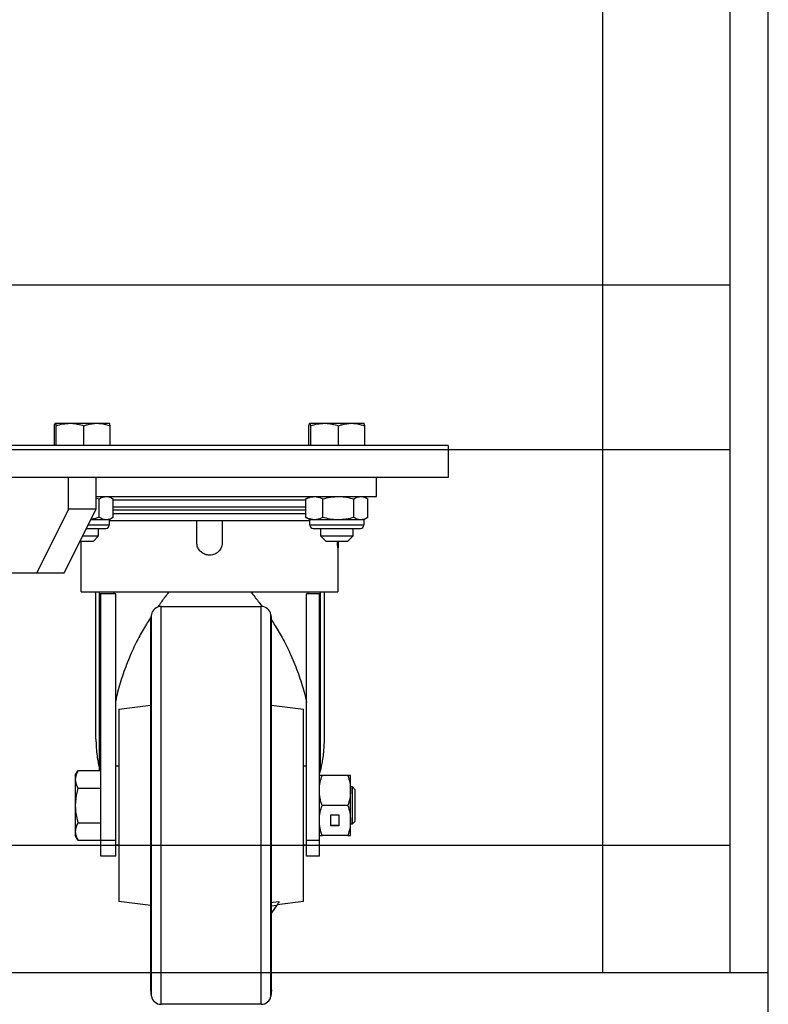
# Model space of a CAD drawing. Units: millimetres. Extents: x -17746 to 22795, y 536 to 104639.
# Drawn here: x 3875 to 4110, y 55506 to 55815 of the extents above; entities that cross this region are included whole.
import ezdxf

# ---------------------------------------------------------------- set-up
doc = ezdxf.new("R2010")
doc.units = ezdxf.units.MM
doc.header["$LTSCALE"] = 15
doc.layers.add('PDF_$TPC-SE-Seating Wagons', color=7, linetype='Continuous')
doc.layers.add('PDF_A-134$X-SEC(4)$0$A-CEIL-천장틀', color=7, linetype='Continuous', true_color=0x989898)

msp = doc.modelspace()

# ---------------------------------------------------------------- linework, layer by layer
at = {"layer": 'PDF_$TPC-SE-Seating Wagons', "lineweight": 25}
for p, q in [((4110.296, 55515.945), (4110.298, 56455.949, 0)), ((4058.296, 55515.945), (4058.298, 56431.949, 0)), ((4098.296, 55515.945), (4098.298, 56431.949, 0)), ((4098.297, 55731.944), (1347.3, 55731.946, 0)), ((4058.297, 55731.944), (3209.3, 55731.945, 0)), ((3885.965, 55681.495), (3885.965, 55687.736)), ((3886.235, 55688.495), (3890.884, 55688.495)), ((3886.506, 55681.495), (3886.506, 55687.736)), ((3890.884, 55688.495), (3899.371, 55688.495)), ((3895.263, 55681.495), (3895.263, 55687.736)), ((3899.371, 55688.495), (3903.209, 55688.495)), ((3903.48, 55681.495), (3903.48, 55687.736)), ((3965.965, 55681.495), (3965.965, 55687.736)), ((3966.235, 55688.495), (3970.884, 55688.495)), ((3966.505, 55681.495), (3966.505, 55687.736)), ((3970.884, 55688.495), (3979.371, 55688.495)), ((3975.263, 55681.495), (3975.263, 55687.736)), ((3979.371, 55688.495), (3983.209, 55688.495)), ((3983.48, 55681.495), (3983.48, 55687.736)), ((4098.297, 55680.145), (1347.3, 55680.147, 0)), ((4009.722, 55681.495), (3794.722, 55681.495)), ((4009.722, 55681.495), (4009.722, 55671.495)), ((4009.722, 55671.495), (3794.722, 55671.495)), ((3890.392, 55661.495), (3890.392, 55671.495)), ((3899.052, 55661.495), (3899.052, 55671.495)), ((3987.222, 55665.495), (3987.222, 55671.495)), ((3899.052, 55665.495), (3987.222, 55665.495)), ((3899.052, 55664.975), (3900.059, 55664.74)), ((3900.059, 55658.93), (3900.059, 55664.74)), ((3903.172, 55665.495), (3904.204, 55664.899)), ((3904.465, 55658.93), (3904.465, 55664.74)), ((3904.465, 55664.495), (3934.722, 55664.495)), ((3934.722, 55664.495), (3965.027, 55664.495)), ((3965.251, 55664.88), (3964.98, 55664.74)), ((3964.98, 55658.93), (3964.98, 55664.74)), ((3965.24, 55664.899), (3966.272, 55665.495)), ((3970.316, 55658.93), (3970.316, 55664.74)), ((3980.059, 55658.93), (3980.059, 55664.74)), ((3983.172, 55665.495), (3984.204, 55664.899)), ((3984.465, 55658.93), (3984.465, 55664.74)), ((3890.392, 55661.495), (3880.392, 55641.495)), ((3889.052, 55641.495), (3899.052, 55661.495)), ((3899.052, 55661.495), (3890.392, 55661.495)), ((3934.722, 55662.195), (3904.465, 55662.195)), ((3934.722, 55661.195), (3904.465, 55661.195)), ((3964.98, 55662.195), (3934.722, 55662.195)), ((3964.98, 55661.195), (3934.722, 55661.195)), ((3902.262, 55658.175), (3897.392, 55658.175)), ((3903.172, 55658.175), (3902.262, 55658.175)), ((3904.205, 55658.771), (3903.172, 55658.175)), ((3903.172, 55658.175), (3903.172, 55656.495)), ((3904.465, 55660.195), (3934.722, 55660.195)), ((3934.722, 55660.195), (3964.98, 55660.195)), ((3964.98, 55658.93), (3965.251, 55658.792)), ((3966.272, 55658.175), (3965.239, 55658.771)), ((3967.648, 55658.175), (3966.272, 55658.175)), ((3966.272, 55656.495), (3966.272, 55658.175)), ((3975.188, 55658.175), (3967.648, 55658.175)), ((3982.262, 55658.175), (3975.188, 55658.175)), ((3983.172, 55658.175), (3982.262, 55658.175)), ((3984.205, 55658.771), (3983.172, 55658.175)), ((3983.172, 55658.175), (3983.172, 55656.495)), ((3896.052, 55655.495), (3902.172, 55655.495)), ((3903.172, 55656.495), (3896.552, 55656.495)), ((3899.722, 55655.495), (3899.722, 55652.995)), ((3903.172, 55657.995), (3966.272, 55657.995)), ((3930.722, 55651.045), (3930.722, 55657.995)), ((3938.722, 55657.995), (3938.722, 55651.045)), ((3983.172, 55656.495), (3966.272, 55656.495)), ((3967.272, 55655.495), (3982.172, 55655.495)), ((3969.722, 55652.995), (3969.722, 55655.495)), ((3979.722, 55655.495), (3979.722, 55652.995)), ((3897.457, 55652.995), (3894.802, 55652.995)), ((3899.722, 55652.995), (3897.457, 55652.995)), ((3899.722, 55652.995), (3898.222, 55651.495)), ((3977.457, 55652.995), (3969.722, 55652.995)), ((3971.222, 55651.495), (3969.722, 55652.995)), ((3979.722, 55652.995), (3977.457, 55652.995)), ((3979.722, 55652.995), (3978.222, 55651.495)), ((3894.052, 55651.495), (3896.637, 55651.495)), ((3894.422, 55635.545), (3894.422, 55651.495)), ((3896.637, 55651.495), (3898.222, 55651.495)), ((3971.222, 55651.495), (3976.636, 55651.495)), ((3975.106, 55649.35), (3975.022, 55649.35)), ((3975.022, 55649.35), (3975.022, 55635.545)), ((3975.106, 55651.495), (3975.106, 55649.35)), ((3976.636, 55651.495), (3978.222, 55651.495)), ((3802.892, 55641.495), (3880.392, 55641.495)), ((3880.392, 55641.495), (3889.052, 55641.495)), ((3894.422, 55635.545), (3975.022, 55635.545)), ((3899.03, 55589.216), (3899.03, 55635.545)), ((3900.176, 55634.945), (3900.176, 55635.545)), ((3900.176, 55579.648), (3900.176, 55634.945)), ((3900.427, 55634.945), (3900.176, 55634.945)), ((3900.427, 55579.357), (3900.427, 55634.945)), ((3900.522, 55634.945), (3900.427, 55634.945)), ((3900.522, 55557.445), (3900.522, 55634.945)), ((3905.222, 55634.945), (3900.522, 55634.945)), ((3904.727, 55634.945), (3904.727, 55635.545)), ((3905.222, 55557.445), (3905.222, 55634.945)), ((3965.222, 55557.445), (3965.222, 55634.945)), ((3969.222, 55634.945), (3965.222, 55634.945)), ((3965.695, 55634.945), (3965.695, 55635.545)), ((3969.222, 55634.945), (3969.318, 55634.945)), ((3969.222, 55557.445), (3969.222, 55634.945)), ((3969.318, 55634.945), (3969.318, 55607.976)), ((3969.318, 55634.945), (3969.568, 55634.945)), ((3969.568, 55634.945), (3969.568, 55635.545)), ((3969.568, 55579.648), (3969.568, 55634.945)), ((3970.692, 55635.545), (3970.692, 55589.011)), ((3919.463, 55505.945), (3919.463, 55630.945)), ((3919.463, 55630.945), (3950.982, 55630.945)), ((3950.982, 55505.945), (3950.982, 55630.945)), ((3916.222, 55626.445), (3916.492, 55628.363)), ((3916.492, 55508.528), (3916.492, 55628.363)), ((3953.953, 55508.528), (3953.953, 55628.363)), ((3953.953, 55628.363), (3954.222, 55626.445)), ((3916.222, 55510.445), (3916.222, 55626.445)), ((3954.222, 55510.445), (3954.222, 55626.445)), ((3969.318, 55604.914), (3969.318, 55578.538)), ((3906.222, 55598.66), (3916.222, 55599.888)), ((3954.222, 55599.888), (3964.222, 55598.66)), ((3906.222, 55598.66), (3906.222, 55568.445)), ((3964.222, 55538.23), (3964.222, 55598.66)), ((3905.222, 55580.92), (3906.222, 55580.92)), ((3964.222, 55580.92), (3965.222, 55580.92)), ((3892.522, 55577.895), (3893.366, 55579.357)), ((3892.522, 55577.895), (3892.522, 55576.629)), ((3893.366, 55579.357), (3900.522, 55579.357)), ((3900.176, 55579.648), (3900.242, 55579.357)), ((3969.568, 55579.648), (3969.318, 55578.538)), ((3978.19, 55577.87), (3970.064, 55577.87)), ((3979.032, 55573.158), (3979.032, 55577.87)), ((3892.522, 55576.629), (3892.522, 55568.445)), ((3893.366, 55573.901), (3900.522, 55573.901)), ((3979.032, 55574.375), (3979.522, 55574.375)), ((3979.032, 55563.733), (3979.032, 55573.158)), ((3979.522, 55574.375), (3979.522, 55568.445)), ((3979.522, 55574.375), (3980.522, 55573.375)), ((3980.522, 55568.445), (3980.522, 55573.375)), ((3892.522, 55568.445), (3892.522, 55560.261)), ((3906.222, 55568.445), (3906.222, 55538.23)), ((3978.19, 55568.445), (3970.064, 55568.445)), ((3979.522, 55568.445), (3979.522, 55562.515)), ((3980.522, 55563.515), (3980.522, 55568.445)), ((3972.877, 55562.001), (3972.877, 55565.465)), ((3972.877, 55565.465), (3975.377, 55565.465)), ((3975.377, 55565.465), (3975.377, 55562.001)), ((3893.366, 55562.989), (3900.522, 55562.989)), ((3979.032, 55559.02), (3979.032, 55563.733)), ((3979.522, 55562.515), (3979.032, 55562.515)), ((3980.522, 55563.515), (3979.522, 55562.515)), ((3892.522, 55560.261), (3892.522, 55558.995)), ((3975.377, 55562.076), (3972.877, 55562.076)), ((3975.377, 55562.001), (3972.877, 55562.001)), ((3893.366, 55557.533), (3892.522, 55558.995)), ((3893.366, 55557.533), (3900.522, 55557.533)), ((3900.522, 55552.445), (3900.522, 55557.445)), ((3905.222, 55557.445), (3900.522, 55557.445)), ((3905.222, 55552.445), (3905.222, 55557.445)), ((3965.222, 55552.445), (3965.222, 55557.445)), ((3969.222, 55557.445), (3965.222, 55557.445)), ((3969.222, 55552.445), (3969.222, 55557.445)), ((3978.19, 55559.02), (3970.064, 55559.02)), ((1335.283, 55555.9, -122.844), (4098.28, 55555.898, -122.844)), ((1335.3, 55555.947, 0), (4098.296, 55555.945)), ((3906.222, 55555.97), (3905.222, 55555.97)), ((3965.222, 55555.97), (3964.222, 55555.97)), ((3905.222, 55552.445), (3900.522, 55552.445)), ((3969.222, 55552.445), (3965.222, 55552.445)), ((3916.222, 55537.002), (3906.222, 55538.23)), ((3954.647, 55537.908), (3954.222, 55537.855)), ((3956.631, 55538.158), (3954.647, 55537.908)), ((3964.222, 55538.23), (3955.972, 55537.217)), ((3954.222, 55536.874), (3955.878, 55537.083)), ((3955.878, 55537.083), (3954.222, 55534.718)), ((1335.283, 55515.9, -122.844), (4110.282, 55515.9, -122.844)), ((3916.492, 55508.528), (3916.222, 55510.445)), ((3954.222, 55510.445), (3953.953, 55508.528)), ((3950.982, 55505.945), (3919.463, 55505.945))]:
    msp.add_line(p, q, dxfattribs=at)
for centre, radius, start, end in [((3902.172, 55656.495), 1, 270, 0), ((3967.272, 55656.495), 1, 180, 270), ((3982.172, 55656.495), 1, 270, 0), ((3919.463, 55627.945), 3, 90, 172), ((3950.982, 55627.945), 3, 8, 90), ((3919.463, 55508.945), 3, 188, 270), ((3950.982, 55508.945), 3, 270, 352)]:
    msp.add_arc(centre, radius, start, end, dxfattribs=at)
for points, knots in [([(3885.965, 55687.736), (3886.009, 55687.948), (3886.097, 55688.376), (3886.189, 55688.455), (3886.235, 55688.495)], [0, 0, 0, 0, 0.49545814, 1, 1, 1, 1]), ([(3886.235, 55688.495), (3886.242, 55688.494), (3886.29, 55688.487), (3886.382, 55688.321), (3886.464, 55687.932), (3886.506, 55687.736)], [0, 0, 0, 0, 0.0700881, 0.5307834, 1, 1, 1, 1]), ([(3886.506, 55687.736), (3887.217, 55687.948), (3888.652, 55688.376), (3890.136, 55688.455), (3890.884, 55688.495)], [0, 0, 0, 0, 0.4954583, 1, 1, 1, 1]), ([(3890.884, 55688.495), (3890.988, 55688.494), (3891.774, 55688.487), (3893.256, 55688.321), (3894.59, 55687.932), (3895.263, 55687.736)], [0, 0, 0, 0, 0.0700878, 0.5307833, 1, 1, 1, 1]), ([(3895.263, 55687.736), (3895.596, 55687.847), (3896.935, 55688.292), (3898.326, 55688.408), (3899.371, 55688.495)], [0, 0, 0, 0, 0.2486769, 1, 1, 1, 1]), ([(3899.371, 55688.495), (3899.735, 55688.484), (3901.126, 55688.443), (3902.48, 55688.036), (3903.48, 55687.736)], [0, 0, 0, 0, 0.2615875, 1, 1, 1, 1]), ([(3903.48, 55687.736), (3903.436, 55687.948), (3903.347, 55688.376), (3903.256, 55688.455), (3903.209, 55688.495)], [0, 0, 0, 0, 0.4954577, 1, 1, 1, 1]), ([(3965.965, 55687.736), (3966.009, 55687.948), (3966.097, 55688.376), (3966.189, 55688.455), (3966.235, 55688.495)], [0, 0, 0, 0, 0.4954582, 1, 1, 1, 1]), ([(3966.235, 55688.495), (3966.241, 55688.494), (3966.29, 55688.487), (3966.381, 55688.321), (3966.464, 55687.932), (3966.505, 55687.736)], [0, 0, 0, 0, 0.0700881, 0.5307834, 1, 1, 1, 1]), ([(3966.505, 55687.736), (3967.216, 55687.948), (3968.652, 55688.376), (3970.135, 55688.455), (3970.884, 55688.495)], [0, 0, 0, 0, 0.495457, 1, 1, 1, 1]), ([(3970.884, 55688.495), (3970.988, 55688.494), (3971.774, 55688.487), (3973.256, 55688.321), (3974.59, 55687.932), (3975.263, 55687.736)], [0, 0, 0, 0, 0.0700891, 0.5307833, 1, 1, 1, 1]), ([(3975.263, 55687.736), (3975.596, 55687.847), (3976.935, 55688.292), (3978.326, 55688.408), (3979.371, 55688.495)], [0, 0, 0, 0, 0.24867816, 1, 1, 1, 1]), ([(3979.371, 55688.495), (3979.735, 55688.484), (3981.125, 55688.443), (3982.48, 55688.036), (3983.48, 55687.736)], [0, 0, 0, 0, 0.2615872, 1, 1, 1, 1]), ([(3983.48, 55687.736), (3983.436, 55687.948), (3983.347, 55688.376), (3983.255, 55688.455), (3983.209, 55688.495)], [0, 0, 0, 0, 0.49545782, 1, 1, 1, 1]), ([(3900.059, 55664.74), (3900.417, 55664.951), (3901.139, 55665.377), (3901.885, 55665.455), (3902.262, 55665.495)], [0, 0, 0, 0, 0.495458, 1, 1, 1, 1]), ([(3902.262, 55665.495), (3902.314, 55665.494), (3902.709, 55665.487), (3903.455, 55665.322), (3904.126, 55664.935), (3904.465, 55664.74)], [0, 0, 0, 0, 0.0700881, 0.5307833, 1, 1, 1, 1]), ([(3964.98, 55664.74), (3965.204, 55664.854), (3966.074, 55665.297), (3966.977, 55665.41), (3967.648, 55665.495)], [0, 0, 0, 0, 0.2575511, 1, 1, 1, 1]), ([(3967.648, 55665.495), (3967.891, 55665.484), (3968.794, 55665.442), (3969.673, 55665.037), (3970.316, 55664.74)], [0, 0, 0, 0, 0.2686335, 1, 1, 1, 1]), ([(3970.316, 55664.74), (3971.107, 55664.951), (3972.704, 55665.377), (3974.355, 55665.455), (3975.188, 55665.495)], [0, 0, 0, 0, 0.4954593, 1, 1, 1, 1]), ([(3975.188, 55665.495), (3975.303, 55665.494), (3976.177, 55665.487), (3977.826, 55665.322), (3979.31, 55664.935), (3980.059, 55664.74)], [0, 0, 0, 0, 0.0700882, 0.5307835, 1, 1, 1, 1]), ([(3980.059, 55664.74), (3980.417, 55664.951), (3981.139, 55665.377), (3981.885, 55665.455), (3982.262, 55665.495)], [0, 0, 0, 0, 0.4954583, 1, 1, 1, 1]), ([(3982.262, 55665.495), (3982.314, 55665.494), (3982.709, 55665.487), (3983.455, 55665.322), (3984.126, 55664.935), (3984.465, 55664.74)], [0, 0, 0, 0, 0.0700875, 0.5307837, 1, 1, 1, 1]), ([(3900.059, 55658.93), (3899.272, 55658.694), (3898.425, 55658.44), (3897.55, 55658.372), (3897.488, 55658.367)], [0, 0, 0, 0, 0.9298472, 1, 1, 1, 1]), ([(3902.262, 55658.175), (3902.21, 55658.176), (3901.814, 55658.183), (3901.069, 55658.348), (3900.398, 55658.734), (3900.059, 55658.93)], [0, 0, 0, 0, 0.0700875, 0.5307833, 1, 1, 1, 1]), ([(3904.465, 55658.93), (3904.107, 55658.719), (3903.385, 55658.293), (3902.638, 55658.215), (3902.262, 55658.175)], [0, 0, 0, 0, 0.49545732, 1, 1, 1, 1]), ([(3967.648, 55658.175), (3966.977, 55658.26), (3966.074, 55658.373), (3965.204, 55658.816), (3964.98, 55658.93)], [0, 0, 0, 0, 0.742449, 1, 1, 1, 1]), ([(3970.316, 55658.93), (3969.673, 55658.633), (3968.794, 55658.228), (3967.891, 55658.186), (3967.648, 55658.175)], [0, 0, 0, 0, 0.7313665, 1, 1, 1, 1]), ([(3975.188, 55658.175), (3975.072, 55658.176), (3974.198, 55658.183), (3972.549, 55658.348), (3971.065, 55658.734), (3970.316, 55658.93)], [0, 0, 0, 0, 0.0700854, 0.5307821, 1, 1, 1, 1]), ([(3980.059, 55658.93), (3979.268, 55658.719), (3977.671, 55658.293), (3976.02, 55658.215), (3975.188, 55658.175)], [0, 0, 0, 0, 0.4954579, 1, 1, 1, 1]), ([(3982.262, 55658.175), (3982.209, 55658.176), (3981.814, 55658.183), (3981.068, 55658.348), (3980.397, 55658.734), (3980.059, 55658.93)], [0, 0, 0, 0, 0.0700888, 0.5307836, 1, 1, 1, 1]), ([(3984.465, 55658.93), (3984.107, 55658.719), (3983.385, 55658.293), (3982.638, 55658.215), (3982.262, 55658.175)], [0, 0, 0, 0, 0.4954577, 1, 1, 1, 1]), ([(3938.722, 55651.045), (3938.678, 55650.596), (3938.59, 55649.699), (3937.904, 55648.505), (3936.893, 55647.593), (3935.626, 55647.07), (3934.261, 55646.995), (3932.951, 55647.374), (3931.838, 55648.164), (3931.05, 55649.279), (3930.747, 55650.303), (3930.727, 55650.898), (3930.722, 55651.045)], [0, 0, 0, 0, 0.107011, 0.2140091, 0.3213389, 0.428888, 0.5360778, 0.6428934, 0.7498978, 0.8573623, 0.9648434, 1, 1, 1, 1]), ([(3975.022, 55649.375), (3975.017, 55649.419), (3975.008, 55649.506), (3974.946, 55650.214), (3974.888, 55650.919), (3974.87, 55651.419), (3974.867, 55651.495)], [0, 0, 0, 0, 0.31414409, 0.62824996, 0.94334407, 1, 1, 1, 1]), ([(3921.943, 55635.545), (3921.546, 55635.018), (3920.442, 55633.554), (3919.27, 55631.962), (3918.531, 55630.888), (3918.437, 55630.753)], [0, 0, 0, 0, 0.3297598, 0.9155346, 1, 1, 1, 1]), ([(3947.695, 55635.545), (3948.108, 55635.015), (3949.249, 55633.551), (3950.403, 55632.043), (3951.11, 55631.055), (3951.146, 55631.005)], [0, 0, 0, 0, 0.349625, 0.966582, 1, 1, 1, 1]), ([(3916.407, 55627.758), (3916.182, 55627.418), (3915.55, 55626.46), (3914.093, 55624.097), (3912.025, 55620.394), (3909.637, 55615.365), (3907.511, 55609.8), (3906.011, 55605.019), (3905.412, 55602.226), (3905.222, 55601.341)], [0, 0, 0, 0, 0.0399841, 0.11261634, 0.27593265, 0.46592983, 0.68266149, 0.89936031, 1, 1, 1, 1]), ([(3954.195, 55626.635), (3954.578, 55626.048), (3955.869, 55624.067), (3957.981, 55620.397), (3960.47, 55615.369), (3962.687, 55609.799), (3964.309, 55604.825), (3964.98, 55601.845), (3965.222, 55600.771)], [0, 0, 0, 0, 0.0703798, 0.2375523, 0.431908, 0.653507, 0.8750743, 1, 1, 1, 1]), ([(3899.035, 55589.216), (3899.034, 55589.023), (3899.029, 55588.345), (3899.089, 55586.796), (3899.26, 55584.732), (3899.57, 55582.602), (3899.878, 55580.965), (3900.09, 55580.032), (3900.176, 55579.648)], [0, 0, 0, 0, 0.0603658, 0.2124914, 0.4869834, 0.709734, 0.8807398, 1, 1, 1, 1]), ([(3970.691, 55589.011), (3970.691, 55588.981), (3970.703, 55588.37), (3970.647, 55586.895), (3970.482, 55584.741), (3970.176, 55582.615), (3969.868, 55580.974), (3969.656, 55580.036), (3969.568, 55579.648)], [0, 0, 0, 0, 0.0095048, 0.195288, 0.4746008, 0.7018254, 0.8769584, 1, 1, 1, 1]), ([(3893.366, 55579.357), (3893.13, 55578.914), (3892.654, 55578.02), (3892.567, 55577.095), (3892.522, 55576.629)], [0, 0, 0, 0, 0.4954582, 1, 1, 1, 1]), ([(3970.064, 55577.87), (3969.733, 55577.87), (3969.281, 55577.87), (3969.235, 55577.87), (3969.222, 55577.87)], [0, 0, 0, 0, 0.7313665, 1, 1, 1, 1]), ([(3969.222, 55573.158), (3969.223, 55573.269), (3969.231, 55574.115), (3969.415, 55575.71), (3969.846, 55577.146), (3970.064, 55577.87)], [0, 0, 0, 0, 0.070092, 0.5307859, 1, 1, 1, 1]), ([(3979.032, 55577.87), (3979.02, 55577.87), (3978.973, 55577.87), (3978.521, 55577.87), (3978.19, 55577.87)], [0, 0, 0, 0, 0.2686333, 1, 1, 1, 1]), ([(3978.19, 55577.87), (3978.426, 55577.105), (3978.9, 55575.56), (3978.988, 55573.963), (3979.032, 55573.158)], [0, 0, 0, 0, 0.4954579, 1, 1, 1, 1]), ([(3892.522, 55576.629), (3892.523, 55576.564), (3892.531, 55576.075), (3892.715, 55575.151), (3893.148, 55574.32), (3893.366, 55573.901)], [0, 0, 0, 0, 0.070092, 0.5307854, 1, 1, 1, 1]), ([(3893.366, 55573.901), (3893.239, 55573.443), (3892.744, 55571.665), (3892.617, 55569.817), (3892.522, 55568.445)], [0, 0, 0, 0, 0.2575515, 1, 1, 1, 1]), ([(3970.064, 55568.445), (3969.829, 55569.21), (3969.354, 55570.755), (3969.266, 55572.352), (3969.222, 55573.158)], [0, 0, 0, 0, 0.4954578, 1, 1, 1, 1]), ([(3979.032, 55573.158), (3979.031, 55573.046), (3979.023, 55572.2), (3978.84, 55570.605), (3978.408, 55569.17), (3978.19, 55568.445)], [0, 0, 0, 0, 0.0700911, 0.5307844, 1, 1, 1, 1]), ([(3892.522, 55568.445), (3892.535, 55567.949), (3892.581, 55566.102), (3893.035, 55564.304), (3893.366, 55562.989)], [0, 0, 0, 0, 0.2686332, 1, 1, 1, 1]), ([(3969.222, 55563.733), (3969.223, 55563.844), (3969.231, 55564.69), (3969.415, 55566.285), (3969.846, 55567.721), (3970.064, 55568.445)], [0, 0, 0, 0, 0.0700923, 0.530786, 1, 1, 1, 1]), ([(3978.19, 55568.445), (3978.426, 55567.68), (3978.9, 55566.135), (3978.988, 55564.538), (3979.032, 55563.733)], [0, 0, 0, 0, 0.4954577, 1, 1, 1, 1]), ([(3893.366, 55562.989), (3893.13, 55562.546), (3892.654, 55561.652), (3892.567, 55560.728), (3892.522, 55560.261)], [0, 0, 0, 0, 0.4954582, 1, 1, 1, 1]), ([(3970.064, 55559.02), (3969.829, 55559.785), (3969.354, 55561.33), (3969.266, 55562.927), (3969.222, 55563.733)], [0, 0, 0, 0, 0.495458, 1, 1, 1, 1]), ([(3979.032, 55563.733), (3979.031, 55563.621), (3979.023, 55562.775), (3978.84, 55561.18), (3978.408, 55559.745), (3978.19, 55559.02)], [0, 0, 0, 0, 0.0700908, 0.5307854, 1, 1, 1, 1]), ([(3892.522, 55560.261), (3892.523, 55560.197), (3892.531, 55559.707), (3892.715, 55558.784), (3893.148, 55557.953), (3893.366, 55557.533)], [0, 0, 0, 0, 0.070092, 0.5307857, 1, 1, 1, 1]), ([(3969.222, 55559.02), (3969.235, 55559.02), (3969.281, 55559.02), (3969.733, 55559.02), (3970.064, 55559.02)], [0, 0, 0, 0, 0.2686335, 1, 1, 1, 1]), ([(3978.19, 55559.02), (3978.521, 55559.02), (3978.973, 55559.02), (3979.02, 55559.02), (3979.032, 55559.02)], [0, 0, 0, 0, 0.7313667, 1, 1, 1, 1]), ([(3955.878, 55537.083), (3955.975, 55537.221), (3956.163, 55537.489), (3956.396, 55537.823), (3956.559, 55538.055), (3956.609, 55538.126), (3956.631, 55538.158)], [0, 0, 0, 0, 0.3129588, 0.605519, 0.8240392, 1, 1, 1, 1])]:
    msp.add_open_spline(points, degree=3, knots=knots, dxfattribs=at)
at = {"layer": 'PDF_A-134$X-SEC(4)$0$A-CEIL-천장틀', "lineweight": 25}
msp.add_line((4110.296, 51205.945), (4110.282, 55515.9, -122.844), dxfattribs=at)

doc.saveas('drawing.dxf')
